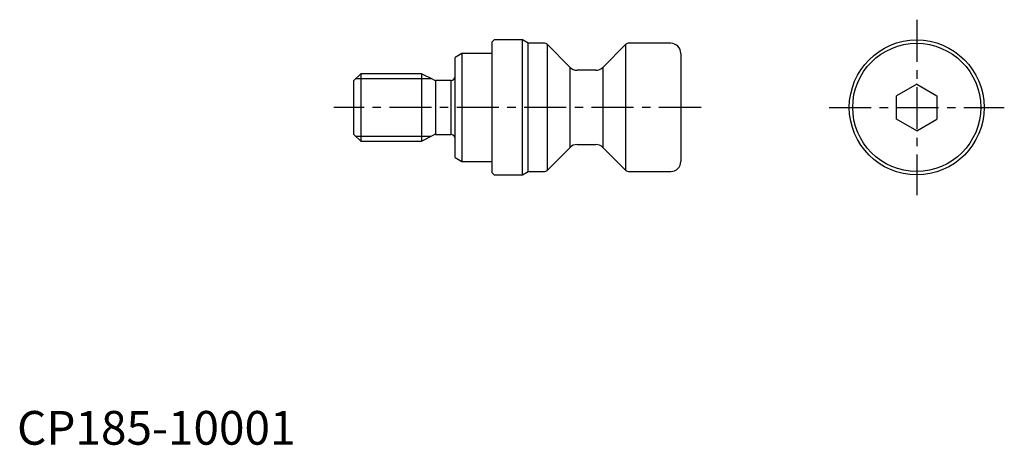
# Model space of a CAD drawing. Extents: x 0 to 146, y 0 to 63.
import ezdxf

# ---------------------------------------------------------------- set-up
doc = ezdxf.new("R2010")
doc.units = 0
doc.header["$LTSCALE"] = 5
doc.header["$MEASUREMENT"] = 0
doc.linetypes.add('CENTER', pattern=[2, 1.25, -0.25, 0.25, -0.25])
doc.layers.add('1', color=1, linetype='CENTER')
doc.layers.add('3', color=3, linetype='Continuous')
doc.styles.add('Standard1', font='arial.ttf')

msp = doc.modelspace()

# ---------------------------------------------------------------- linework, layer by layer
for p, q in [((70.8, 60), (70.5, 59.7)), ((75, 60), (70.8, 60)), ((75.87, 59.5), (75, 60)), ((75, 40), (75, 60)), ((70.5, 40.3), (70.5, 59.7)), ((78.29, 59.5), (75.87, 59.5)), ((75.87, 40.5), (75.87, 59.5)), ((82.06, 55.94), (78.65, 59.35)), ((78.65, 59.35), (78.65, 40.65)), ((90.35, 59.35), (86.94, 55.94)), ((90.35, 40.65), (90.35, 59.35)), ((97, 59.5), (90.71, 59.5)), ((66, 58), (65, 57.42)), ((65, 42.58), (65, 57.42)), ((70.5, 58), (66, 58)), ((66, 58), (66, 42)), ((98.5, 58), (98.5, 42)), ((82.06, 44.06), (82.06, 55.94)), ((86.94, 55.94), (86.94, 44.06)), ((51, 55), (50, 54)), ((60, 55), (51, 55)), ((51, 55), (51, 45)), ((61.83, 54.07), (60, 55)), ((60, 55), (60, 45)), ((85.88, 55.5), (83.12, 55.5)), ((50, 46), (50, 54)), ((64.4, 54), (62.11, 54)), ((62.11, 54), (62.11, 46)), ((64.4, 46), (64.4, 54)), ((133.5, 53.46), (130.5, 51.73)), ((133.5, 53.46), (136.5, 51.73)), ((130.5, 48.27), (130.5, 51.73)), ((136.5, 51.73), (136.5, 48.27)), ((133.5, 46.54), (130.5, 48.27)), ((133.5, 46.54), (136.5, 48.27)), ((50, 46), (51, 45)), ((60, 45), (61.83, 45.93)), ((62.11, 46), (64.4, 46)), ((51, 45), (60, 45)), ((78.65, 40.65), (82.06, 44.06)), ((83.12, 44.5), (85.88, 44.5)), ((86.94, 44.06), (90.35, 40.65)), ((65, 42.58), (66, 42)), ((66, 42), (70.5, 42)), ((70.5, 40.3), (70.8, 40)), ((70.8, 40), (75, 40)), ((75, 40), (75.87, 40.5)), ((75.87, 40.5), (78.29, 40.5)), ((90.71, 40.5), (97, 40.5))]:
    msp.add_line(p, q)
for radius in [10, 9.5]:
    msp.add_circle((133.5, 50), radius)
for centre, radius, start, end in [((78.29, 59), 0.5, 45, 90), ((90.71, 59), 0.5, 90, 135), ((97, 58), 1.5, 0, 90), ((83.12, 57), 1.5, 225, 270), ((85.88, 57), 1.5, 270, 315), ((62.11, 54.6), 0.6, 243, 270), ((64.4, 54.6), 0.6, 270, 0), ((62.11, 45.4), 0.6, 90, 117), ((64.4, 45.4), 0.6, 0, 90), ((83.12, 43), 1.5, 90, 135), ((85.88, 43), 1.5, 45, 90), ((97, 42), 1.5, 270, 0), ((78.29, 41), 0.5, 270, 315), ((90.71, 41), 0.5, 225, 270)]:
    msp.add_arc(centre, radius, start, end)
at = {"layer": '1'}
for p, q in [((133.5, 63), (133.5, 37)), ((101.5, 50), (47, 50)), ((120.5, 50), (146.5, 50))]:
    msp.add_line(p, q, dxfattribs=at)
at = {"layer": '3'}
for p, q in [((61.47, 54.25), (50.25, 54.25)), ((50.25, 45.75), (61.47, 45.75))]:
    msp.add_line(p, q, dxfattribs=at)

# ---------------------------------------------------------------- texts
at = {"color": 3, "style": 'Standard1'}
msp.add_text('CP185-10001', height=5, dxfattribs=at).set_placement((0, 0))

doc.saveas('drawing.dxf')
